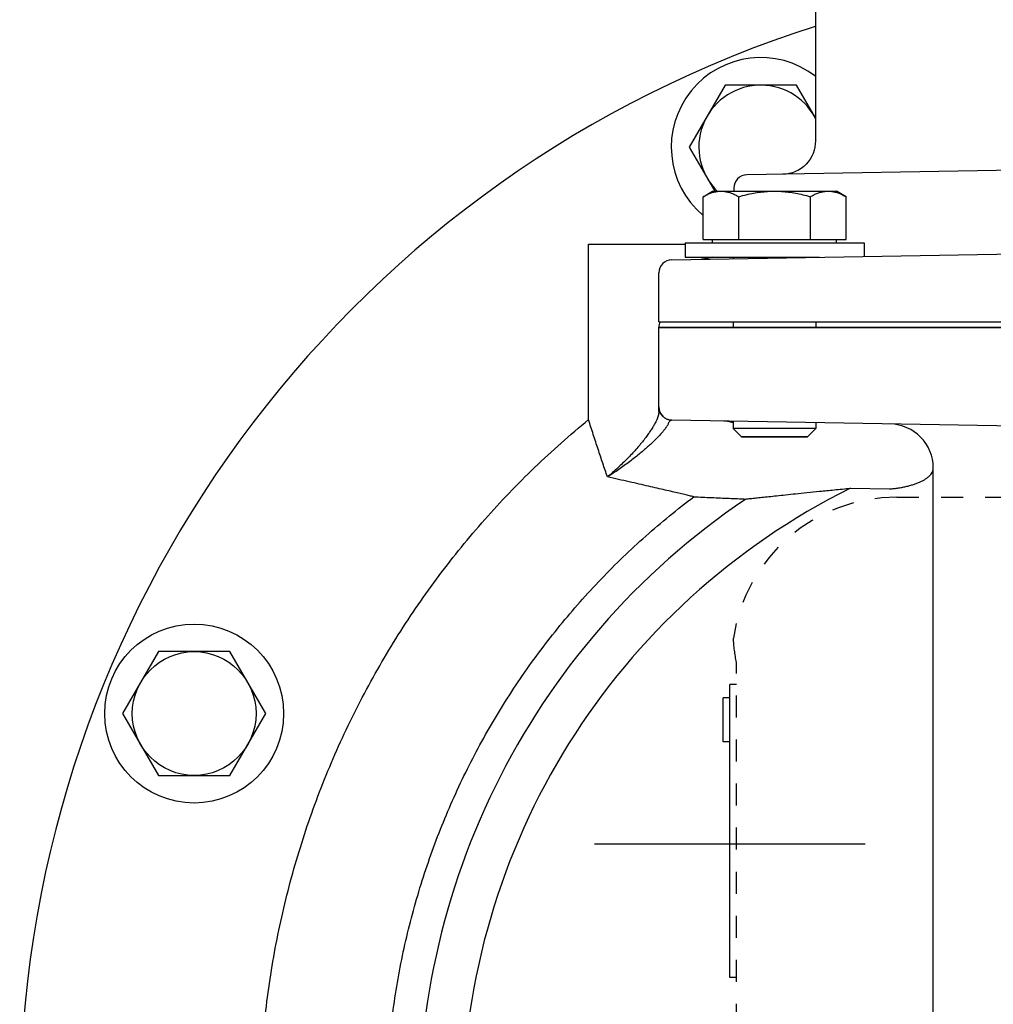
# Model space of a CAD drawing. Units: inches. Extents: x 0 to 84, y 0 to 63.
# Drawn here: x 41.3 to 45.7, y 43.3 to 47.8 of the extents above; entities that cross this region are included whole.
import ezdxf

# ---------------------------------------------------------------- set-up
doc = ezdxf.new("R2010")
doc.units = ezdxf.units.IN
doc.header["$MEASUREMENT"] = 0
doc.linetypes.add('CENTER', pattern=[2, 1.25, -0.25, 0.25, -0.25])
doc.linetypes.add('HIDDEN', pattern=[0.2, 0.1, -0.1])
doc.layers.get('0').update_dxf_attribs({"linetype": 'CONTINUOUS'})
doc.layers.add('AXIS', color=7, linetype='CONTINUOUS')

msp = doc.modelspace()

# ---------------------------------------------------------------- linework, layer by layer
at = {"color": 7, "linetype": 'Continuous'}
for p, q in [((44.93096, 48.75949), (44.93096, 47.25929)), ((44.52098, 47.51372), (44.35874, 47.23272)), ((44.84545, 47.51372), (44.52098, 47.51372)), ((44.93096, 47.36561), (44.84545, 47.51372)), ((44.35874, 47.23272), (44.47428, 47.0326)), ((44.92855, 47.2325), (44.92521, 47.21817)), ((44.93046, 47.24709), (44.92855, 47.2325)), ((44.93096, 47.25929), (44.93046, 47.24709)), ((44.91442, 47.19082), (44.90707, 47.17808)), ((44.92049, 47.20423), (44.91442, 47.19082)), ((44.92521, 47.21817), (44.92049, 47.20423)), ((44.87808, 47.14498), (44.86641, 47.13601)), ((44.88881, 47.15504), (44.87808, 47.14498)), ((44.89851, 47.16611), (44.88881, 47.15504)), ((44.90707, 47.17808), (44.89851, 47.16611)), ((46.50096, 47.13929), (44.61991, 47.10645)), ((44.79823, 47.11029), (44.78358, 47.10931)), ((44.81275, 47.1127), (44.79823, 47.11029)), ((44.82696, 47.11652), (44.81275, 47.1127)), ((44.84073, 47.12171), (44.82696, 47.11652)), ((44.85392, 47.12823), (44.84073, 47.12171)), ((44.86641, 47.13601), (44.85392, 47.12823)), ((44.42149, 47.0075), (44.46496, 47.0326)), ((44.42149, 46.8132), (44.42149, 47.0075)), ((44.46496, 47.0326), (45.02696, 47.0326)), ((44.56096, 47.04646), (44.56096, 47.0326)), ((44.58372, 46.8132), (44.58372, 47.0075)), ((44.90819, 46.8132), (44.90819, 47.0075)), ((45.07043, 47.0075), (45.02696, 47.0326)), ((45.07043, 46.8132), (45.07043, 47.0075)), ((44.33996, 46.7982), (44.33996, 46.7332)), ((44.33996, 46.7982), (45.15196, 46.7982)), ((44.42149, 46.8132), (45.07043, 46.8132)), ((44.46496, 46.7982), (44.46496, 46.8132)), ((45.02696, 46.7982), (45.02696, 46.8132)), ((45.15196, 46.7982), (45.15196, 46.73674)), ((44.27991, 46.72152), (46.50096, 46.76029)), ((44.33996, 46.7332), (44.94896, 46.7332)), ((44.42824, 46.72483), (44.41358, 46.72385)), ((44.44275, 46.72724), (44.42824, 46.72483)), ((44.45696, 46.73106), (44.44275, 46.72724)), ((44.46263, 46.7332), (44.45696, 46.73106)), ((44.55846, 46.7332), (44.55846, 46.72638)), ((44.93346, 46.7332), (44.93346, 46.73293)), ((44.22096, 46.43949), (44.22096, 46.66153)), ((44.22096, 46.43949), (44.22096, 46.66153)), ((44.22096, 46.43949), (48.78096, 46.43949)), ((44.55846, 46.43949), (44.55846, 46.41449)), ((44.93346, 46.43949), (44.93346, 46.41449)), ((44.22096, 46.03293), (44.22096, 46.41449)), ((44.22096, 46.41449), (48.78096, 46.41449)), ((46.50096, 45.95449), (44.27991, 45.99326)), ((44.55846, 45.9884), (44.55846, 45.9561)), ((44.93346, 45.98185), (44.93346, 45.9561)), ((44.59636, 45.9182), (44.55846, 45.9561)), ((44.93346, 45.9561), (44.55846, 45.9561)), ((44.89556, 45.9182), (44.93346, 45.9561)), ((44.59636, 45.9182), (44.89556, 45.9182)), ((45.46596, 41.29243), (45.46596, 45.77602)), ((41.9503, 44.94304), (41.78806, 44.66204)), ((42.27477, 44.94304), (41.9503, 44.94304)), ((42.437, 44.66204), (42.27477, 44.94304)), ((41.78806, 44.66204), (41.9503, 44.38104)), ((42.27477, 44.38104), (42.437, 44.66204)), ((41.9503, 44.38104), (42.27477, 44.38104))]:
    msp.add_line(p, q, dxfattribs=at)
at = {"color": 9, "linetype": 'Continuous'}
for p, q in [((43.90163, 46.79261), (44.33996, 46.79261)), ((48.78096, 46.41429), (44.22096, 46.41429)), ((45.09054, 45.68452), (45.26773, 45.68142))]:
    msp.add_line(p, q, dxfattribs=at)
at = {"linetype": 'CENTER'}
msp.add_line((45.15631, 44.06929), (43.92946, 44.06929), dxfattribs=at)
at = {"color": 7, "linetype": 'Continuous'}
for radius in [0.406, 0.281]:
    msp.add_circle((42.11253, 44.66204), radius, dxfattribs=at)
for centre, radius, start, end in [((46.50096, 42.84429), 5.18, 107.6466, 247.97048), ((44.68321, 47.23272), 0.406, 52.36855, 229.81929), ((44.68321, 47.23272), 0.281, 27.96598, 225.43869), ((44.62096, 47.04646), 0.06, 91.00003, 180), ((44.28096, 46.66153), 0.06, 91.00001, 180), ((44.28096, 46.41429), 0.06, 155.11562, 180), ((44.28096, 46.05325), 0.06, 180, 269), ((45.26596, 45.77602), 0.2, 0, 89)]:
    msp.add_arc(centre, radius, start, end, dxfattribs=at)
at = {"color": 9, "linetype": 'Continuous'}
for radius, start, end in [(3.17114, 116.4083, 242.79203), (3.36848, 124.04121, 243.20639)]:
    msp.add_arc((46.50096, 42.84429), radius, start, end, dxfattribs=at)
at = {"color": 7, "linetype": 'Continuous'}
for points, knots in [([(44.42149, 47.0075), (44.42701, 47.01069), (44.43787, 47.01649), (44.45433, 47.02359), (44.47049, 47.02874), (44.48655, 47.03189), (44.49729, 47.0326), (44.50261, 47.0326)], [0, 0, 0, 0, 0.019144292, 0.036890662, 0.053694669, 0.069923039, 0.085876455, 0.085876455, 0.085876455, 0.085876455]), ([(44.50261, 47.0326), (44.50792, 47.0326), (44.51867, 47.03189), (44.53473, 47.02874), (44.55089, 47.02359), (44.56734, 47.01649), (44.5782, 47.01069), (44.58372, 47.0075)], [0, 0, 0, 0, 0.015956111, 0.032186045, 0.048989358, 0.066731419, 0.085876453, 0.085876453, 0.085876453, 0.085876453]), ([(44.58372, 47.0075), (44.59493, 47.01074), (44.61696, 47.01661), (44.64984, 47.02367), (44.68207, 47.02878), (44.71404, 47.0319), (44.73534, 47.0326), (44.74596, 47.0326)], [0, 0, 0, 0, 0.03500028, 0.06837515, 0.10082714, 0.13284275, 0.16469888, 0.16469888, 0.16469888, 0.16469888]), ([(44.74596, 47.0326), (44.75658, 47.0326), (44.77788, 47.0319), (44.80986, 47.02878), (44.84209, 47.02367), (44.87495, 47.01661), (44.89698, 47.01074), (44.90819, 47.0075)], [0, 0, 0, 0, 0.03186149, 0.06388007, 0.09633054, 0.12969722, 0.16469888, 0.16469888, 0.16469888, 0.16469888]), ([(44.90819, 47.0075), (44.91372, 47.01069), (44.92458, 47.01649), (44.94103, 47.02359), (44.95719, 47.02874), (44.97325, 47.03189), (44.98399, 47.0326), (44.98931, 47.0326)], [0, 0, 0, 0, 0.019144292, 0.036890662, 0.053694668, 0.069923039, 0.085876455, 0.085876455, 0.085876455, 0.085876455]), ([(44.98931, 47.0326), (44.99463, 47.0326), (45.00537, 47.03189), (45.02143, 47.02874), (45.03759, 47.02359), (45.05405, 47.01649), (45.0649, 47.01069), (45.07043, 47.0075)], [0, 0, 0, 0, 0.015956111, 0.032186045, 0.048989358, 0.066731419, 0.085876453, 0.085876453, 0.085876453, 0.085876453])]:
    msp.add_open_spline(points, degree=3, knots=knots, dxfattribs=at)
at = {"color": 9, "linetype": 'Continuous'}
for points, knots in [([(43.90163, 45.99569), (43.90163, 46.02459), (43.90163, 46.08249), (43.90163, 46.16985), (43.90163, 46.25744), (43.90163, 46.34345), (43.90163, 46.42556), (43.90163, 46.50289), (43.90163, 46.57675), (43.90163, 46.64917), (43.90163, 46.72099), (43.90163, 46.76886), (43.90163, 46.79261)], [0, 0, 0, 0, 0.08670083, 0.17372055, 0.26208203, 0.34945763, 0.43173628, 0.50842375, 0.58146166, 0.65330801, 0.72567977, 0.7969244, 0.7969244, 0.7969244, 0.7969244]), ([(44.71223, 46.41429), (44.71223, 46.41432), (44.71223, 46.41439), (44.71223, 46.41446), (44.71223, 46.41449)], [0, 0, 0, 0, 0.0001012262, 0.000202452, 0.000202452, 0.000202452, 0.000202452]), ([(44.22096, 46.03293), (44.22096, 46.03064), (44.22055, 46.02568), (44.21896, 46.01773), (44.21631, 46.00871), (44.21398, 46.0024), (44.21264, 45.99906)], [0, 0, 0, 0, 0.006852816, 0.014895153, 0.024261636, 0.035055342, 0.035055342, 0.035055342, 0.035055342]), ([(44.22249, 46.03957), (44.22204, 46.04151), (44.22166, 46.04366), (44.22139, 46.04582), (44.22137, 46.046)], [0, 0, 0, 0, 0.0059815015, 0.0065301445, 0.0065301445, 0.0065301445, 0.0065301445]), ([(44.27782, 45.99312), (44.2753, 45.99326), (44.27026, 45.99384), (44.26287, 45.99566), (44.25578, 45.9984), (44.24908, 46.00202), (44.2429, 46.00645), (44.23732, 46.01162), (44.23244, 46.01746), (44.22834, 46.02387), (44.22508, 46.03074), (44.2234, 46.03588), (44.2227, 46.03866), (44.22263, 46.03898)], [0, 0, 0, 0, 0.007587565, 0.015175042, 0.022762377, 0.030349522, 0.037936443, 0.045523121, 0.053109549, 0.060695741, 0.068281721, 0.075867529, 0.076876054, 0.076876054, 0.076876054, 0.076876054]), ([(42.41043, 42.84429), (42.41043, 42.89892), (42.41262, 43.00819), (42.4225, 43.17181), (42.43894, 43.33491), (42.46192, 43.49721), (42.49141, 43.65844), (42.52734, 43.81835), (42.56967, 43.97668), (42.61832, 44.13317), (42.67322, 44.28757), (42.73427, 44.43961), (42.80137, 44.58906), (42.87442, 44.73568), (42.95329, 44.87923), (43.03786, 45.01947), (43.12798, 45.15618), (43.2235, 45.28914), (43.32428, 45.41812), (43.43014, 45.54293), (43.54092, 45.66336), (43.65644, 45.77923), (43.7765, 45.89034), (43.85946, 45.96114), (43.90163, 45.99569)], [0, 0, 0, 0, 0.163885, 0.3277683, 0.4916488, 0.655522, 0.8193857, 0.9832402, 1.1470887, 1.3109252, 1.4747453, 1.6385469, 1.8023268, 1.9660847, 2.1298273, 2.2935531, 2.4572535, 2.6209248, 2.7845667, 2.9481777, 3.1117599, 3.2753285, 3.4388827, 3.6024158, 3.6024158, 3.6024158, 3.6024158]), ([(43.98743, 45.73569), (43.98397, 45.74586), (43.97698, 45.76646), (43.96646, 45.79771), (43.9558, 45.82962), (43.94503, 45.86211), (43.93419, 45.89507), (43.92332, 45.9284), (43.91244, 45.96198), (43.90523, 45.98444), (43.90163, 45.99569)], [0, 0, 0, 0, 0.03223116, 0.06523512, 0.09891656, 0.13317686, 0.16791336, 0.20301423, 0.23835254, 0.27378824, 0.27378824, 0.27378824, 0.27378824]), ([(44.21264, 45.99906), (44.21076, 45.99445), (44.20636, 45.9848), (44.19845, 45.96992), (44.18882, 45.95386), (44.17749, 45.93671), (44.16452, 45.91859), (44.14995, 45.89964), (44.13387, 45.87999), (44.11635, 45.85979), (44.09751, 45.83918), (44.07744, 45.81832), (44.05627, 45.79737), (44.03413, 45.77648), (44.01116, 45.75584), (43.99541, 45.74236), (43.98743, 45.73569)], [0, 0, 0, 0, 0.01493469, 0.03178702, 0.05053292, 0.0711059, 0.09341732, 0.11735768, 0.14280473, 0.1695913, 0.19756718, 0.22657027, 0.25641631, 0.28691179, 0.31787215, 0.34907513, 0.34907513, 0.34907513, 0.34907513]), ([(44.27782, 45.99312), (44.27686, 45.99298), (44.27479, 45.99238), (44.27177, 45.99048), (44.26883, 45.98736), (44.2661, 45.98307), (44.26455, 45.97973), (44.2638, 45.97791)], [0, 0, 0, 0, 0.002924584, 0.006385149, 0.010582383, 0.015659097, 0.021588244, 0.021588244, 0.021588244, 0.021588244]), ([(44.27991, 45.99326), (44.27956, 45.99327), (44.27887, 45.99325), (44.27817, 45.99317), (44.27782, 45.99312)], [0, 0, 0, 0, 0.0010441999, 0.0020936185, 0.0020936185, 0.0020936185, 0.0020936185]), ([(44.55846, 45.98116), (44.55381, 45.98283), (44.54433, 45.98567), (44.52976, 45.98835), (44.51992, 45.98907), (44.51501, 45.98916)], [0, 0, 0, 0, 0.014818439, 0.029616955, 0.044356793, 0.044356793, 0.044356793, 0.044356793]), ([(44.24732, 45.95187), (44.2445, 45.94822), (44.23826, 45.94055), (44.22783, 45.92868), (44.21569, 45.91575), (44.20188, 45.90186), (44.18644, 45.88709), (44.16942, 45.87156), (44.1509, 45.85539), (44.13095, 45.83871), (44.10969, 45.82165), (44.0872, 45.80434), (44.0636, 45.78694), (44.03901, 45.76957), (44.01358, 45.75239), (43.99622, 45.74122), (43.98743, 45.73569)], [0, 0, 0, 0, 0.01383865, 0.02964999, 0.04740029, 0.0670188, 0.08841859, 0.11149513, 0.1361334, 0.1621783, 0.18948982, 0.21792147, 0.24730188, 0.27745589, 0.30821362, 0.33937143, 0.33937143, 0.33937143, 0.33937143]), ([(44.2638, 45.97791), (44.26306, 45.97611), (44.26118, 45.97225), (44.25757, 45.96617), (44.25289, 45.95925), (44.24929, 45.95443), (44.24732, 45.95187)], [0, 0, 0, 0, 0.005822773, 0.012856299, 0.021189379, 0.03088845, 0.03088845, 0.03088845, 0.03088845]), ([(45.26773, 45.68142), (45.27459, 45.68197), (45.28814, 45.68328), (45.30813, 45.68595), (45.32747, 45.68927), (45.34602, 45.69321), (45.36364, 45.69776), (45.38021, 45.70288), (45.39561, 45.70853), (45.40972, 45.71467), (45.42245, 45.72126), (45.43371, 45.72824), (45.4434, 45.73558), (45.45148, 45.74323), (45.45786, 45.75115), (45.4625, 45.75929), (45.46532, 45.7676), (45.46596, 45.77325), (45.46596, 45.77602)], [0, 0, 0, 0, 0.0206344, 0.04083743, 0.06049178, 0.07948425, 0.09770931, 0.11507196, 0.13148853, 0.14688867, 0.16121975, 0.17445152, 0.18658249, 0.19764809, 0.20773214, 0.21697898, 0.22560518, 0.23389456, 0.23389456, 0.23389456, 0.23389456]), ([(44.37933, 45.64562), (44.37284, 45.64718), (44.35882, 45.65053), (44.33617, 45.65591), (44.31029, 45.66203), (44.28109, 45.66889), (44.24854, 45.67649), (44.21262, 45.68482), (44.17339, 45.69385), (44.13097, 45.70354), (44.08555, 45.71382), (44.03737, 45.72462), (44.00435, 45.73195), (43.98743, 45.73569)], [0, 0, 0, 0, 0.02001893, 0.0432649, 0.06983148, 0.09980579, 0.1332353, 0.17012988, 0.21042815, 0.25399717, 0.30064945, 0.35013402, 0.40212617, 0.40212617, 0.40212617, 0.40212617]), ([(44.61532, 45.63553), (44.62239, 45.63629), (44.6375, 45.63793), (44.66178, 45.64055), (44.68943, 45.64352), (44.72093, 45.64689), (44.75669, 45.65069), (44.79716, 45.65497), (44.84286, 45.65974), (44.89446, 45.66507), (44.95275, 45.671), (45.01885, 45.67759), (45.06562, 45.68213), (45.09054, 45.68452)], [0, 0, 0, 0, 0.02133585, 0.04560182, 0.07324811, 0.10476524, 0.14063529, 0.18113659, 0.22685358, 0.27847743, 0.3367712, 0.40263074, 0.47774351, 0.47774351, 0.47774351, 0.47774351]), ([(42.98356, 42.84429), (42.98356, 42.89135), (42.98545, 42.98549), (42.99397, 43.12646), (43.00814, 43.26698), (43.02795, 43.4068), (43.05337, 43.54571), (43.08434, 43.68347), (43.12083, 43.81987), (43.16277, 43.95468), (43.21009, 44.08768), (43.26271, 44.21866), (43.32055, 44.3474), (43.38351, 44.47369), (43.45148, 44.59733), (43.52437, 44.71812), (43.60203, 44.83586), (43.68435, 44.95036), (43.77119, 45.06143), (43.86241, 45.1689), (43.95786, 45.27259), (44.05738, 45.37234), (44.16082, 45.46799), (44.268, 45.55939), (44.34185, 45.61738), (44.37933, 45.64562)], [0, 0, 0, 0, 0.141193, 0.282385, 0.4235738, 0.564756, 0.7059298, 0.8470955, 0.9882555, 1.1294035, 1.2705357, 1.4116502, 1.5527442, 1.6938175, 1.834876, 1.9759161, 2.1169299, 2.257914, 2.3988679, 2.5397884, 2.6806795, 2.8215509, 2.9623998, 3.1032197, 3.2440105, 3.2440105, 3.2440105, 3.2440105]), ([(44.37933, 45.64562), (44.40643, 45.64447), (44.45969, 45.64219), (44.53836, 45.63883), (44.58992, 45.63662), (44.61532, 45.63553)], [0, 0, 0, 0, 0.08136687, 0.15993301, 0.23620443, 0.23620443, 0.23620443, 0.23620443])]:
    msp.add_open_spline(points, degree=3, knots=knots, dxfattribs=at)
for points in [[(44.22096, 46.41429), (44.22087, 46.41456), (44.22063, 46.41477), (44.22042, 46.41497)], [(44.22108, 46.04923), (44.221, 46.0505), (44.22096, 46.05176), (44.22096, 46.05303)], [(44.22137, 46.046), (44.22125, 46.04707), (44.22115, 46.04815), (44.22108, 46.04923)], [(44.22263, 46.03898), (44.22258, 46.03918), (44.22253, 46.03937), (44.22249, 46.03957)], [(44.27987, 45.99297), (44.27919, 45.99303), (44.27851, 45.99308), (44.27782, 45.99312)]]:
    msp.add_open_spline(points, degree=3, dxfattribs=at)
at = {"color": 7, "linetype": 'Continuous', "extrusion": (3.26e-14, 1, -2.42e-14)}
msp.add_open_spline([(44.74596, 45.9182, 8.2946), (44.74354, 45.9182, 8.29436), (44.73869, 45.9182, 8.29389), (44.73264, 45.9182, 8.29329), (44.7278, 45.9182, 8.29282), (44.72417, 45.9182, 8.29246), (44.72114, 45.9182, 8.29218), (44.71872, 45.9182, 8.2919), (44.71688, 45.9182, 8.29185), (44.71516, 45.9182, 8.2912), (44.71282, 45.9182, 8.29054), (44.70875, 45.9182, 8.28928), (44.70292, 45.9182, 8.28754), (44.69711, 45.9182, 8.28576), (44.69302, 45.9182, 8.28456), (44.69071, 45.9182, 8.28381), (44.68891, 45.9182, 8.28341), (44.68735, 45.9182, 8.28243), (44.68519, 45.9182, 8.28133), (44.68144, 45.9182, 8.2793), (44.67606, 45.9182, 8.27647), (44.6707, 45.9182, 8.27359), (44.66692, 45.9182, 8.27162), (44.6648, 45.9182, 8.27044), (44.6631, 45.9182, 8.26969), (44.66175, 45.9182, 8.26841), (44.65981, 45.9182, 8.26687), (44.65647, 45.9182, 8.26411), (44.65167, 45.9182, 8.2602), (44.64689, 45.9182, 8.25626), (44.64352, 45.9182, 8.25354), (44.64163, 45.9182, 8.25194), (44.64011, 45.9182, 8.25086), (44.63904, 45.9182, 8.24935), (44.63746, 45.9182, 8.2475), (44.63478, 45.9182, 8.24419), (44.6309, 45.9182, 8.23951), (44.62706, 45.9182, 8.2348), (44.62433, 45.9182, 8.23152), (44.62282, 45.9182, 8.22962), (44.62156, 45.9182, 8.22828), (44.6208, 45.9182, 8.2266), (44.61962, 45.9182, 8.22448), (44.61763, 45.9182, 8.22071), (44.61474, 45.9182, 8.21536), (44.61188, 45.9182, 8.20999), (44.60984, 45.9182, 8.20625), (44.60873, 45.9182, 8.20409), (44.60775, 45.9182, 8.20253), (44.60734, 45.9182, 8.20074), (44.60659, 45.9182, 8.19842), (44.60537, 45.9182, 8.19434), (44.60357, 45.9182, 8.18853), (44.60181, 45.9182, 8.18271), (44.60054, 45.9182, 8.17864), (44.59987, 45.9182, 8.17631), (44.59921, 45.9182, 8.17458), (44.59915, 45.9182, 8.17272), (44.59886, 45.9182, 8.17026), (44.59858, 45.9182, 8.16718), (44.5982, 45.9182, 8.16348), (44.59771, 45.9182, 8.15855), (44.5971, 45.9182, 8.15239), (44.5966, 45.9182, 8.14746), (44.59636, 45.9182, 8.145)], degree=3, knots=[0, 0, 0, 0, 0.0072992, 0.0145984, 0.018248, 0.0218976, 0.0255472, 0.027372, 0.0291968, 0.0310216, 0.0328464, 0.036496, 0.04379521, 0.05109441, 0.05474401, 0.05656881, 0.05839361, 0.06021841, 0.06204321, 0.06569281, 0.07299201, 0.08029121, 0.08394081, 0.08576561, 0.08759041, 0.08944769, 0.09130497, 0.09501953, 0.10244865, 0.10987776, 0.11359232, 0.1154496, 0.11730688, 0.11913168, 0.12095648, 0.12460608, 0.13190528, 0.13920448, 0.14285408, 0.14467888, 0.14650368, 0.14832848, 0.15015328, 0.15380288, 0.16110209, 0.16840129, 0.17205089, 0.17387569, 0.17570049, 0.17752529, 0.17935009, 0.18299969, 0.19029889, 0.19759809, 0.20124769, 0.20307249, 0.20489729, 0.20675457, 0.20861185, 0.21232641, 0.21604097, 0.21975553, 0.22718465, 0.23461377, 0.23461377, 0.23461377, 0.23461377], dxfattribs=at)
at = {"color": 7, "linetype": 'Continuous', "extrusion": (3.83e-14, -1, 4.3e-14)}
msp.add_open_spline([(44.89556, 45.9182, 8.145), (44.89532, 45.9182, 8.14742), (44.89485, 45.9182, 8.15226), (44.89425, 45.9182, 8.15832), (44.89378, 45.9182, 8.16316), (44.89342, 45.9182, 8.16679), (44.89314, 45.9182, 8.16982), (44.89286, 45.9182, 8.17224), (44.89281, 45.9182, 8.17408), (44.89216, 45.9182, 8.1758), (44.89149, 45.9182, 8.17814), (44.89024, 45.9182, 8.18221), (44.8885, 45.9182, 8.18803), (44.88672, 45.9182, 8.19385), (44.88552, 45.9182, 8.19794), (44.88477, 45.9182, 8.20025), (44.88437, 45.9182, 8.20205), (44.88339, 45.9182, 8.20361), (44.88229, 45.9182, 8.20577), (44.88026, 45.9182, 8.20952), (44.87742, 45.9182, 8.2149), (44.87455, 45.9182, 8.22026), (44.87258, 45.9182, 8.22404), (44.8714, 45.9182, 8.22616), (44.87064, 45.9182, 8.22785), (44.86936, 45.9182, 8.22921), (44.86783, 45.9182, 8.23115), (44.86506, 45.9182, 8.23449), (44.86116, 45.9182, 8.23929), (44.85722, 45.9182, 8.24407), (44.8545, 45.9182, 8.24744), (44.8529, 45.9182, 8.24933), (44.85182, 45.9182, 8.25085), (44.85031, 45.9182, 8.25192), (44.84846, 45.9182, 8.2535), (44.84515, 45.9182, 8.25618), (44.84047, 45.9182, 8.26006), (44.83575, 45.9182, 8.2639), (44.83248, 45.9182, 8.26663), (44.83058, 45.9182, 8.26813), (44.82924, 45.9182, 8.2694), (44.82756, 45.9182, 8.27016), (44.82544, 45.9182, 8.27134), (44.82167, 45.9182, 8.27333), (44.81632, 45.9182, 8.27622), (44.81095, 45.9182, 8.27908), (44.80721, 45.9182, 8.28111), (44.80505, 45.9182, 8.28223), (44.80349, 45.9182, 8.28321), (44.80169, 45.9182, 8.28362), (44.79938, 45.9182, 8.28437), (44.7953, 45.9182, 8.28559), (44.78949, 45.9182, 8.28739), (44.78367, 45.9182, 8.28915), (44.7796, 45.9182, 8.29042), (44.77727, 45.9182, 8.29109), (44.77554, 45.9182, 8.29175), (44.77367, 45.9182, 8.29181), (44.77122, 45.9182, 8.29209), (44.76813, 45.9182, 8.29238), (44.76444, 45.9182, 8.29276), (44.75951, 45.9182, 8.29325), (44.75335, 45.9182, 8.29386), (44.74842, 45.9182, 8.29435), (44.74596, 45.9182, 8.2946)], degree=3, knots=[0, 0, 0, 0, 0.0072992, 0.0145984, 0.018248, 0.0218976, 0.0255472, 0.027372, 0.0291968, 0.0310216, 0.0328464, 0.036496, 0.04379521, 0.05109441, 0.05474401, 0.05656881, 0.05839361, 0.06021841, 0.06204321, 0.06569281, 0.07299201, 0.08029121, 0.08394081, 0.08576561, 0.08759041, 0.08944769, 0.09130497, 0.09501953, 0.10244865, 0.10987776, 0.11359232, 0.1154496, 0.11730688, 0.11913168, 0.12095648, 0.12460608, 0.13190528, 0.13920448, 0.14285408, 0.14467888, 0.14650368, 0.14832848, 0.15015328, 0.15380288, 0.16110209, 0.16840129, 0.17205089, 0.17387569, 0.17570049, 0.17752529, 0.17935009, 0.18299969, 0.19029889, 0.19759809, 0.20124769, 0.20307249, 0.20489729, 0.20675457, 0.20861185, 0.21232641, 0.21604097, 0.21975553, 0.22718465, 0.23461377, 0.23461377, 0.23461377, 0.23461377], dxfattribs=at)
at = {"layer": 'AXIS', "linetype": 'HIDDEN'}
for p, q in [((45.30096, 45.64429), (47.16366, 45.64429)), ((44.57289, 40.84429), (44.57289, 44.89429))]:
    msp.add_line(p, q, dxfattribs=at)
at = {"layer": 'AXIS', "linetype": 'Continuous'}
for p, q in [((44.54289, 43.46429), (44.54289, 44.79429)), ((44.57289, 44.79429), (44.54289, 44.79429)), ((44.51289, 44.53326), (44.51289, 44.73382)), ((44.54289, 44.73382), (44.51289, 44.73382)), ((44.54289, 44.53326), (44.51289, 44.53326)), ((44.57289, 43.46429), (44.54289, 43.46429))]:
    msp.add_line(p, q, dxfattribs=at)
at = {"layer": 'AXIS', "linetype": 'HIDDEN'}
msp.add_arc((45.30096, 44.89429), 0.75, 90, 171.58936, dxfattribs=at)
at = {"layer": 'AXIS', "linetype": 'Continuous'}
msp.add_open_spline([(44.57289, 44.89429), (44.57106, 44.9034), (44.56776, 44.92163), (44.5638, 44.94908), (44.56084, 44.97652), (44.55952, 44.99484), (44.55902, 45.00399)], degree=3, knots=[0, 0, 0, 0, 0.2518526, 0.502245, 0.7515176, 1, 1, 1, 1], dxfattribs=at)

doc.saveas('drawing.dxf')
